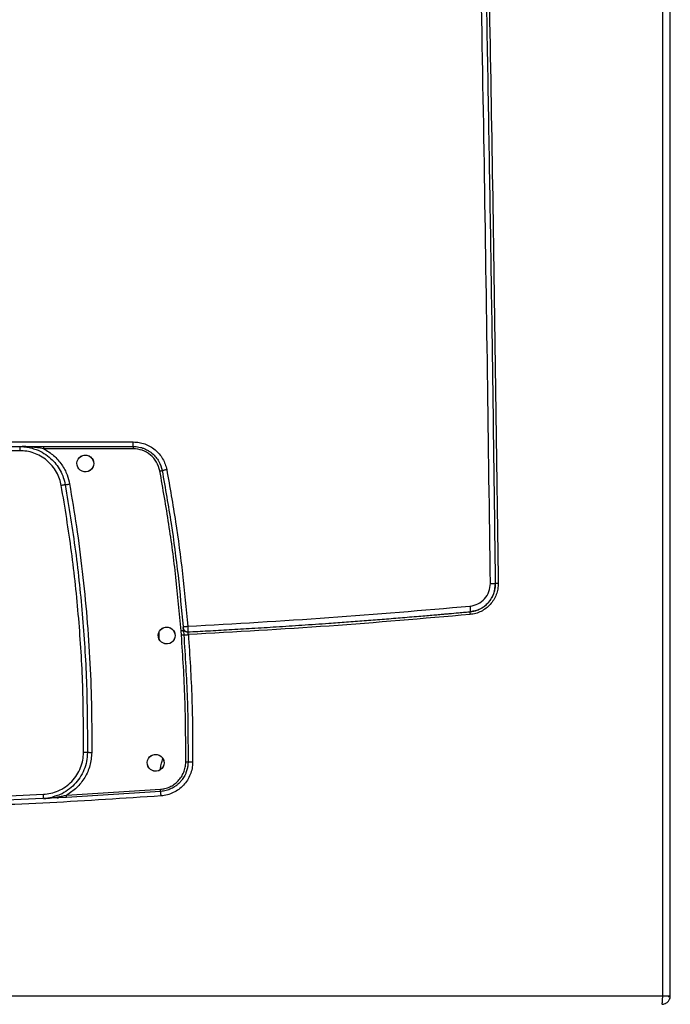
# Model space of a CAD drawing. Units: millimetres. Extents: x -4009 to -3477, y -5711 to -5329.
# Drawn here: x -3671 to -3656, y -5549 to -5525 of the extents above; entities that cross this region are included whole.
import ezdxf

# ---------------------------------------------------------------- set-up
doc = ezdxf.new("R2010")
doc.units = ezdxf.units.MM

msp = doc.modelspace()

# ---------------------------------------------------------------- linework, layer by layer
at = {"color": 7, "linetype": 'Continuous', "lineweight": 25}
for p, q in [((-3655.72027, -5548.45055), (-3655.72027, -5485.39722)), ((-3655.5401, -5548.45055), (-3655.5401, -5485.39722)), ((-3682.81064, -5535.32389), (-3668.26956, -5535.32389)), ((-3670.96052, -5535.53055), (-3680.11967, -5535.53056)), ((-3670.96052, -5535.43056), (-3670.96052, -5535.53055)), ((-3670.90444, -5535.43126), (-3670.86072, -5535.43519)), ((-3668.27537, -5535.48389), (-3670.39497, -5535.48389)), ((-3660.28599, -5539.3425), (-3660.28741, -5539.34697)), ((-3660.28575, -5539.34482), (-3660.27225, -5539.34096)), ((-3667.65336, -5540.00541), (-3667.65336, -5539.81502)), ((-3667.12715, -5539.90243), (-3667.13849, -5539.80105)), ((-3667.09082, -5539.70013), (-3667.08849, -5539.70002)), ((-3667.08064, -5539.82184), (-3667.087, -5539.79654)), ((-3667.08308, -5539.79688), (-3667.087, -5539.79712)), ((-3667.08308, -5539.79688), (-3667.07289, -5539.89846)), ((-3667.02778, -5539.81582), (-3667.02863, -5539.81114)), ((-3669.8519, -5543.74795), (-3670.07292, -5543.75792)), ((-3670.07121, -5543.75482), (-3670.04372, -5543.75652)), ((-3669.85595, -5543.69544), (-3667.6266, -5543.55387)), ((-3667.62098, -5543.60632), (-3669.8519, -5543.74795)), ((-3695.35992, -5548.45055), (-3655.72027, -5548.45055)), ((-3655.58701, -5548.46389), (-3655.5401, -5548.46389)), ((-3655.5401, -5548.46389), (-3655.5401, -5548.45055))]:
    msp.add_line(p, q, dxfattribs=at)
at = {"color": 7, "linetype": 'Continuous', "lineweight": 25, "flags": 128}
for points in [[(-3669.20676, -5535.83472), (-3669.21193, -5535.87988), (-3669.22821, -5535.92481), (-3669.25621, -5535.96637), (-3669.2956, -5536.00098), (-3669.3393, -5536.023), (-3669.38705, -5536.03375), (-3669.43597, -5536.03258), (-3669.48314, -5536.01957), (-3669.52479, -5535.99618), (-3669.55994, -5535.96331), (-3669.58638, -5535.92269), (-3669.60234, -5535.87656), (-3669.60664, -5535.82758), (-3669.59876, -5535.7787), (-3669.57893, -5535.73295), (-3669.54816, -5535.69328), (-3669.48744, -5535.65172), (-3669.43468, -5535.63668), (-3669.36795, -5535.63852), (-3669.31906, -5535.65498), (-3669.27808, -5535.68161), (-3669.24641, -5535.71519), (-3669.22439, -5535.75262), (-3669.21468, -5535.77901), (-3669.21331, -5535.78399), (-3669.21327, -5535.78411), (-3669.21327, -5535.78414), (-3669.21327, -5535.78413), (-3669.21327, -5535.78413), (-3669.21335, -5535.7838), (-3669.2301, -5535.74096), (-3669.23126, -5535.73882), (-3669.23359, -5535.73467), (-3669.23424, -5535.73354), (-3669.23426, -5535.73351), (-3669.23426, -5535.73351), (-3669.23426, -5535.73351), (-3669.23426, -5535.73351), (-3669.23426, -5535.73351), (-3669.23426, -5535.73351), (-3669.23422, -5535.73359), (-3669.23395, -5535.73405), (-3669.22511, -5535.75104), (-3669.21095, -5535.79401), (-3669.20676, -5535.83472)], [(-3669.20676, -5535.83472), (-3669.21272, -5535.88297), (-3669.23059, -5535.92897), (-3669.25866, -5535.96916), (-3669.29567, -5536.00088), (-3669.33943, -5536.02295), (-3669.38708, -5536.03371), (-3669.43555, -5536.03264), (-3669.48305, -5536.01935), (-3669.52605, -5535.99526), (-3669.5612, -5535.96172), (-3669.58735, -5535.9204), (-3669.60279, -5535.8737), (-3669.60655, -5535.82508), (-3669.59796, -5535.77673), (-3669.57809, -5535.73163), (-3669.54816, -5535.69328), (-3669.5099, -5535.66341), (-3669.4648, -5535.64353), (-3669.41659, -5535.63494), (-3669.36797, -5535.63865), (-3669.32136, -5535.65397), (-3669.28002, -5535.68006), (-3669.22225, -5535.75166), (-3669.20902, -5535.77737), (-3669.20683, -5535.78229), (-3669.20678, -5535.78243), (-3669.20677, -5535.78245), (-3669.20677, -5535.78246), (-3669.20677, -5535.78246), (-3669.20677, -5535.78246), (-3669.20677, -5535.78245), (-3669.20678, -5535.78243), (-3669.20679, -5535.78241), (-3669.20679, -5535.7824), (-3669.20679, -5535.7824), (-3669.20679, -5535.7824), (-3669.20679, -5535.78241), (-3669.20678, -5535.78243), (-3669.20677, -5535.78245), (-3669.20677, -5535.78245), (-3669.20677, -5535.78246), (-3669.20677, -5535.78245), (-3669.20677, -5535.78245), (-3669.20678, -5535.78243), (-3669.20679, -5535.7824), (-3669.20679, -5535.7824), (-3669.20679, -5535.78239), (-3669.20679, -5535.7824), (-3669.20679, -5535.7824), (-3669.20678, -5535.78241), (-3669.20677, -5535.78244), (-3669.20677, -5535.78244), (-3669.20677, -5535.78244), (-3669.20677, -5535.78244), (-3669.20678, -5535.78243), (-3669.20678, -5535.78241), (-3669.20679, -5535.78239), (-3669.2068, -5535.78239), (-3669.2068, -5535.78238), (-3669.2068, -5535.78238), (-3669.20679, -5535.78239), (-3669.20679, -5535.78241), (-3669.20678, -5535.78243), (-3669.20677, -5535.78244), (-3669.20677, -5535.78244), (-3669.20677, -5535.78244), (-3669.20677, -5535.78244), (-3669.20678, -5535.78243), (-3669.20679, -5535.78241), (-3669.2068, -5535.78239), (-3669.2068, -5535.78238), (-3669.2068, -5535.78238), (-3669.2068, -5535.78238), (-3669.2068, -5535.78238), (-3669.2068, -5535.78238), (-3669.20679, -5535.78239), (-3669.20678, -5535.78241), (-3669.20678, -5535.78242), (-3669.20678, -5535.78242), (-3669.20678, -5535.78242), (-3669.20678, -5535.78242), (-3669.20678, -5535.78241), (-3669.20679, -5535.78239), (-3669.2068, -5535.78237), (-3669.20681, -5535.78236), (-3669.20681, -5535.78236), (-3669.20681, -5535.78236), (-3669.20681, -5535.78236), (-3669.20681, -5535.78237), (-3669.2068, -5535.78239), (-3669.20679, -5535.78241), (-3669.20678, -5535.78241), (-3669.20678, -5535.78241), (-3669.20678, -5535.78241), (-3669.20679, -5535.78241), (-3669.20679, -5535.78241), (-3669.2068, -5535.78238), (-3669.20681, -5535.78236), (-3669.20681, -5535.78235), (-3669.20681, -5535.78235), (-3669.20681, -5535.78235), (-3669.20681, -5535.78235), (-3669.20681, -5535.78236), (-3669.2068, -5535.78238), (-3669.20679, -5535.7824), (-3669.20679, -5535.78241), (-3669.20678, -5535.78241), (-3669.20678, -5535.78241), (-3669.20679, -5535.7824), (-3669.2068, -5535.78237), (-3669.2068, -5535.78237), (-3669.20771, -5535.78019), (-3669.22509, -5535.73829), (-3669.22794, -5535.73141), (-3669.22847, -5535.73016), (-3669.22848, -5535.73012), (-3669.22849, -5535.7301), (-3669.22849, -5535.73009), (-3669.22849, -5535.73009), (-3669.22849, -5535.73009), (-3669.22849, -5535.7301), (-3669.22848, -5535.73012), (-3669.22847, -5535.73014), (-3669.22847, -5535.73015), (-3669.22847, -5535.73015), (-3669.22847, -5535.73015), (-3669.22847, -5535.73014), (-3669.22848, -5535.73012), (-3669.22849, -5535.7301), (-3669.22849, -5535.7301), (-3669.22849, -5535.7301), (-3669.22849, -5535.7301), (-3669.22849, -5535.7301), (-3669.22849, -5535.73011), (-3669.22848, -5535.73012), (-3669.22847, -5535.73015), (-3669.22847, -5535.73016), (-3669.22847, -5535.73016), (-3669.22846, -5535.73016), (-3669.22847, -5535.73016), (-3669.22847, -5535.73015), (-3669.22848, -5535.73013), (-3669.22849, -5535.73011), (-3669.22849, -5535.7301), (-3669.22849, -5535.7301), (-3669.22849, -5535.7301), (-3669.22849, -5535.73011), (-3669.22848, -5535.73013), (-3669.22847, -5535.73015), (-3669.22846, -5535.73016), (-3669.22846, -5535.73016), (-3669.22846, -5535.73016), (-3669.22847, -5535.73015), (-3669.22848, -5535.73013), (-3669.22848, -5535.73011), (-3669.22849, -5535.73011), (-3669.22849, -5535.73011), (-3669.22849, -5535.73011), (-3669.22848, -5535.73011), (-3669.22847, -5535.73013), (-3669.22846, -5535.73016), (-3669.22846, -5535.73016), (-3669.22846, -5535.73016), (-3669.22846, -5535.73016), (-3669.22846, -5535.73016), (-3669.22847, -5535.73014), (-3669.22848, -5535.73012), (-3669.22848, -5535.73012), (-3669.22848, -5535.73012), (-3669.22848, -5535.73012), (-3669.22848, -5535.73012), (-3669.22848, -5535.73012), (-3669.22847, -5535.73015), (-3669.22846, -5535.73017), (-3669.22846, -5535.73018), (-3669.22846, -5535.73018), (-3669.22846, -5535.73018), (-3669.22846, -5535.73018), (-3669.22846, -5535.73017), (-3669.22847, -5535.73015), (-3669.22848, -5535.73013), (-3669.22848, -5535.73012), (-3669.22848, -5535.73012), (-3669.22848, -5535.73012), (-3669.22848, -5535.73012), (-3669.22848, -5535.73013), (-3669.22847, -5535.73015), (-3669.22846, -5535.73018), (-3669.22845, -5535.73018), (-3669.22845, -5535.73018), (-3669.22845, -5535.73018), (-3669.22845, -5535.73018), (-3669.22846, -5535.73018), (-3669.22846, -5535.73017), (-3669.22847, -5535.73015), (-3669.22847, -5535.73015), (-3669.22846, -5535.73017), (-3669.22845, -5535.73018), (-3669.22845, -5535.73018), (-3669.22824, -5535.73072), (-3669.22161, -5535.74943), (-3669.20676, -5535.83472)], [(-3667.2787, -5539.91055), (-3667.28389, -5539.95579), (-3667.30019, -5540.00074), (-3667.3282, -5540.04227), (-3667.36755, -5540.07683), (-3667.40578, -5540.09679), (-3667.45902, -5540.10958), (-3667.51893, -5540.10646), (-3667.55507, -5540.0954), (-3667.60138, -5540.06851), (-3667.63705, -5540.03272), (-3667.6614, -5539.99194), (-3667.67486, -5539.94957), (-3667.67854, -5539.90254), (-3667.67077, -5539.8548), (-3667.65116, -5539.80927), (-3667.62009, -5539.7691), (-3667.56002, -5539.72783), (-3667.50713, -5539.71259), (-3667.43989, -5539.71436), (-3667.39111, -5539.73076), (-3667.35015, -5539.75734), (-3667.31843, -5539.79092), (-3667.29633, -5539.82845), (-3667.28662, -5539.85484), (-3667.28525, -5539.85981), (-3667.28521, -5539.85994), (-3667.28521, -5539.85996), (-3667.28521, -5539.85996), (-3667.28521, -5539.85996), (-3667.28529, -5539.85963), (-3667.30205, -5539.81677), (-3667.3032, -5539.81464), (-3667.30553, -5539.81049), (-3667.30619, -5539.80936), (-3667.30621, -5539.80933), (-3667.30621, -5539.80933), (-3667.30621, -5539.80933), (-3667.30621, -5539.80933), (-3667.30621, -5539.80933), (-3667.30621, -5539.80933), (-3667.30617, -5539.8094), (-3667.3059, -5539.80986), (-3667.29705, -5539.82686), (-3667.28289, -5539.86984), (-3667.2787, -5539.91055)], [(-3667.2787, -5539.91055), (-3667.28466, -5539.9588), (-3667.30254, -5540.00481), (-3667.33061, -5540.045), (-3667.36762, -5540.07673), (-3667.41137, -5540.09878), (-3667.45903, -5540.10954), (-3667.50749, -5540.10848), (-3667.55498, -5540.09519), (-3667.59798, -5540.07111), (-3667.63313, -5540.03757), (-3667.65929, -5539.99624), (-3667.67473, -5539.94954), (-3667.67849, -5539.90091), (-3667.6699, -5539.85255), (-3667.65002, -5539.80745), (-3667.62009, -5539.7691), (-3667.58183, -5539.73924), (-3667.53673, -5539.71936), (-3667.48853, -5539.71077), (-3667.43992, -5539.71448), (-3667.39331, -5539.7298), (-3667.35197, -5539.75589), (-3667.29419, -5539.82748), (-3667.28096, -5539.85319), (-3667.27878, -5539.85812), (-3667.27872, -5539.85826), (-3667.27871, -5539.85828), (-3667.2787, -5539.85828), (-3667.2787, -5539.85829), (-3667.27871, -5539.85828), (-3667.27871, -5539.85828), (-3667.27872, -5539.85826), (-3667.27873, -5539.85824), (-3667.27873, -5539.85823), (-3667.27873, -5539.85823), (-3667.27873, -5539.85823), (-3667.27873, -5539.85823), (-3667.27872, -5539.85826), (-3667.27871, -5539.85828), (-3667.27871, -5539.85828), (-3667.27871, -5539.85828), (-3667.27871, -5539.85828), (-3667.27871, -5539.85828), (-3667.27872, -5539.85825), (-3667.27873, -5539.85823), (-3667.27873, -5539.85822), (-3667.27873, -5539.85822), (-3667.27873, -5539.85822), (-3667.27873, -5539.85823), (-3667.27872, -5539.85824), (-3667.27871, -5539.85826), (-3667.27871, -5539.85827), (-3667.27871, -5539.85827), (-3667.27871, -5539.85827), (-3667.27871, -5539.85826), (-3667.27872, -5539.85824), (-3667.27873, -5539.85822), (-3667.27874, -5539.85821), (-3667.27874, -5539.85821), (-3667.27874, -5539.85821), (-3667.27873, -5539.85822), (-3667.27872, -5539.85824), (-3667.27872, -5539.85826), (-3667.27871, -5539.85826), (-3667.27871, -5539.85826), (-3667.27871, -5539.85826), (-3667.27871, -5539.85826), (-3667.27872, -5539.85826), (-3667.27873, -5539.85824), (-3667.27874, -5539.85821), (-3667.27874, -5539.8582), (-3667.27874, -5539.8582), (-3667.27874, -5539.8582), (-3667.27874, -5539.8582), (-3667.27874, -5539.85821), (-3667.27873, -5539.85822), (-3667.27872, -5539.85824), (-3667.27872, -5539.85824), (-3667.27872, -5539.85825), (-3667.27872, -5539.85825), (-3667.27872, -5539.85824), (-3667.27872, -5539.85824), (-3667.27873, -5539.85822), (-3667.27874, -5539.85819), (-3667.27875, -5539.85819), (-3667.27875, -5539.85818), (-3667.27875, -5539.85818), (-3667.27875, -5539.85819), (-3667.27874, -5539.85819), (-3667.27874, -5539.85821), (-3667.27873, -5539.85823), (-3667.27872, -5539.85824), (-3667.27872, -5539.85824), (-3667.27872, -5539.85824), (-3667.27872, -5539.85824), (-3667.27873, -5539.85823), (-3667.27874, -5539.85821), (-3667.27875, -5539.85818), (-3667.27875, -5539.85818), (-3667.27875, -5539.85818), (-3667.27875, -5539.85818), (-3667.27875, -5539.85818), (-3667.27875, -5539.85818), (-3667.27874, -5539.8582), (-3667.27873, -5539.85823), (-3667.27873, -5539.85824), (-3667.27872, -5539.85824), (-3667.27872, -5539.85824), (-3667.27873, -5539.85823), (-3667.27874, -5539.8582), (-3667.27874, -5539.85819), (-3667.27965, -5539.85602), (-3667.29704, -5539.81411), (-3667.29989, -5539.80723), (-3667.30042, -5539.80597), (-3667.30043, -5539.80594), (-3667.30044, -5539.80592), (-3667.30044, -5539.80591), (-3667.30044, -5539.80591), (-3667.30044, -5539.80591), (-3667.30044, -5539.80592), (-3667.30043, -5539.80594), (-3667.30042, -5539.80596), (-3667.30042, -5539.80597), (-3667.30042, -5539.80597), (-3667.30042, -5539.80597), (-3667.30042, -5539.80597), (-3667.30043, -5539.80594), (-3667.30044, -5539.80592), (-3667.30044, -5539.80592), (-3667.30044, -5539.80591), (-3667.30044, -5539.80591), (-3667.30044, -5539.80592), (-3667.30044, -5539.80592), (-3667.30043, -5539.80595), (-3667.30042, -5539.80597), (-3667.30042, -5539.80597), (-3667.30041, -5539.80598), (-3667.30041, -5539.80598), (-3667.30042, -5539.80597), (-3667.30042, -5539.80597), (-3667.30043, -5539.80595), (-3667.30044, -5539.80593), (-3667.30044, -5539.80592), (-3667.30044, -5539.80592), (-3667.30044, -5539.80592), (-3667.30043, -5539.80593), (-3667.30043, -5539.80595), (-3667.30042, -5539.80597), (-3667.30041, -5539.80598), (-3667.30041, -5539.80598), (-3667.30041, -5539.80598), (-3667.30042, -5539.80597), (-3667.30042, -5539.80595), (-3667.30043, -5539.80593), (-3667.30044, -5539.80593), (-3667.30044, -5539.80593), (-3667.30044, -5539.80593), (-3667.30043, -5539.80593), (-3667.30042, -5539.80595), (-3667.30041, -5539.80598), (-3667.30041, -5539.80598), (-3667.30041, -5539.80599), (-3667.30041, -5539.80598), (-3667.30041, -5539.80598), (-3667.30042, -5539.80597), (-3667.30043, -5539.80595), (-3667.30043, -5539.80594), (-3667.30043, -5539.80594), (-3667.30043, -5539.80594), (-3667.30043, -5539.80594), (-3667.30043, -5539.80595), (-3667.30042, -5539.80597), (-3667.30041, -5539.80599), (-3667.30041, -5539.806), (-3667.30041, -5539.806), (-3667.30041, -5539.806), (-3667.30041, -5539.806), (-3667.30041, -5539.80599), (-3667.30042, -5539.80597), (-3667.30043, -5539.80595), (-3667.30043, -5539.80595), (-3667.30043, -5539.80594), (-3667.30043, -5539.80595), (-3667.30043, -5539.80595), (-3667.30043, -5539.80595), (-3667.30042, -5539.80597), (-3667.30041, -5539.806), (-3667.3004, -5539.806), (-3667.3004, -5539.80601), (-3667.3004, -5539.80601), (-3667.3004, -5539.806), (-3667.30041, -5539.806), (-3667.30041, -5539.80599), (-3667.30042, -5539.80597), (-3667.30042, -5539.80597), (-3667.30041, -5539.80599), (-3667.3004, -5539.806), (-3667.3004, -5539.80601), (-3667.30019, -5539.80654), (-3667.29356, -5539.82525), (-3667.2787, -5539.91055)], [(-3667.5401, -5542.92805), (-3667.54528, -5542.97328), (-3667.56158, -5543.01823), (-3667.58959, -5543.05976), (-3667.62894, -5543.09432), (-3667.66716, -5543.11428), (-3667.72042, -5543.12709), (-3667.78026, -5543.12398), (-3667.81647, -5543.1129), (-3667.86277, -5543.08601), (-3667.89844, -5543.05023), (-3667.92279, -5543.00945), (-3667.93625, -5542.96706), (-3667.93994, -5542.92003), (-3667.93217, -5542.87229), (-3667.91255, -5542.82677), (-3667.88149, -5542.7866), (-3667.82134, -5542.7453), (-3667.76847, -5542.73008), (-3667.70129, -5542.73185), (-3667.65249, -5542.74826), (-3667.61153, -5542.77485), (-3667.57981, -5542.80843), (-3667.55773, -5542.84595), (-3667.54801, -5542.87234), (-3667.54664, -5542.87731), (-3667.54661, -5542.87744), (-3667.5466, -5542.87746), (-3667.5466, -5542.87746), (-3667.5466, -5542.87746), (-3667.54669, -5542.87713), (-3667.56344, -5542.83428), (-3667.5646, -5542.83214), (-3667.56693, -5542.82799), (-3667.56758, -5542.82686), (-3667.5676, -5542.82684), (-3667.5676, -5542.82683), (-3667.5676, -5542.82683), (-3667.5676, -5542.82683), (-3667.5676, -5542.82683), (-3667.5676, -5542.82683), (-3667.56756, -5542.82691), (-3667.56729, -5542.82737), (-3667.55845, -5542.84436), (-3667.54428, -5542.88734), (-3667.5401, -5542.92805)], [(-3667.5401, -5542.92805), (-3667.54605, -5542.9763), (-3667.56393, -5543.02231), (-3667.592, -5543.0625), (-3667.62901, -5543.09423), (-3667.67277, -5543.11628), (-3667.72042, -5543.12705), (-3667.76888, -5543.12598), (-3667.81638, -5543.11269), (-3667.85938, -5543.0886), (-3667.89453, -5543.05506), (-3667.92068, -5543.01374), (-3667.93612, -5542.96703), (-3667.93988, -5542.91841), (-3667.93129, -5542.87005), (-3667.91141, -5542.82495), (-3667.88149, -5542.7866), (-3667.84323, -5542.75674), (-3667.79812, -5542.73686), (-3667.74992, -5542.72827), (-3667.70131, -5542.73198), (-3667.6547, -5542.7473), (-3667.61336, -5542.77339), (-3667.55559, -5542.84499), (-3667.54235, -5542.87069), (-3667.54017, -5542.87562), (-3667.54011, -5542.87576), (-3667.5401, -5542.87578), (-3667.5401, -5542.87578), (-3667.5401, -5542.87579), (-3667.5401, -5542.87578), (-3667.5401, -5542.87578), (-3667.54011, -5542.87576), (-3667.54012, -5542.87574), (-3667.54012, -5542.87573), (-3667.54012, -5542.87573), (-3667.54012, -5542.87573), (-3667.54012, -5542.87573), (-3667.54011, -5542.87576), (-3667.5401, -5542.87578), (-3667.5401, -5542.87578), (-3667.5401, -5542.87578), (-3667.5401, -5542.87578), (-3667.5401, -5542.87578), (-3667.54011, -5542.87575), (-3667.54012, -5542.87573), (-3667.54012, -5542.87572), (-3667.54012, -5542.87572), (-3667.54012, -5542.87572), (-3667.54012, -5542.87573), (-3667.54012, -5542.87574), (-3667.54011, -5542.87576), (-3667.5401, -5542.87577), (-3667.5401, -5542.87577), (-3667.54011, -5542.87577), (-3667.54011, -5542.87576), (-3667.54012, -5542.87574), (-3667.54013, -5542.87572), (-3667.54013, -5542.87571), (-3667.54013, -5542.87571), (-3667.54013, -5542.87571), (-3667.54013, -5542.87572), (-3667.54012, -5542.87574), (-3667.54011, -5542.87576), (-3667.54011, -5542.87576), (-3667.54011, -5542.87576), (-3667.54011, -5542.87576), (-3667.54011, -5542.87576), (-3667.54011, -5542.87576), (-3667.54012, -5542.87574), (-3667.54013, -5542.87571), (-3667.54013, -5542.8757), (-3667.54013, -5542.8757), (-3667.54013, -5542.8757), (-3667.54013, -5542.8757), (-3667.54013, -5542.87571), (-3667.54013, -5542.87572), (-3667.54012, -5542.87574), (-3667.54011, -5542.87574), (-3667.54011, -5542.87575), (-3667.54011, -5542.87575), (-3667.54011, -5542.87574), (-3667.54012, -5542.87574), (-3667.54013, -5542.87572), (-3667.54014, -5542.87569), (-3667.54014, -5542.87569), (-3667.54014, -5542.87568), (-3667.54014, -5542.87568), (-3667.54014, -5542.87569), (-3667.54014, -5542.87569), (-3667.54013, -5542.87571), (-3667.54012, -5542.87573), (-3667.54012, -5542.87574), (-3667.54012, -5542.87574), (-3667.54012, -5542.87574), (-3667.54012, -5542.87574), (-3667.54012, -5542.87573), (-3667.54013, -5542.87571), (-3667.54014, -5542.87568), (-3667.54014, -5542.87568), (-3667.54014, -5542.87568), (-3667.54014, -5542.87568), (-3667.54014, -5542.87568), (-3667.54014, -5542.87568), (-3667.54013, -5542.8757), (-3667.54012, -5542.87573), (-3667.54012, -5542.87574), (-3667.54012, -5542.87574), (-3667.54012, -5542.87574), (-3667.54012, -5542.87573), (-3667.54013, -5542.8757), (-3667.54014, -5542.87569), (-3667.54104, -5542.87352), (-3667.55843, -5542.83162), (-3667.56129, -5542.82473), (-3667.56181, -5542.82347), (-3667.56182, -5542.82344), (-3667.56183, -5542.82342), (-3667.56183, -5542.82342), (-3667.56183, -5542.82341), (-3667.56183, -5542.82342), (-3667.56183, -5542.82342), (-3667.56182, -5542.82344), (-3667.56181, -5542.82347), (-3667.56181, -5542.82347), (-3667.56181, -5542.82347), (-3667.56181, -5542.82347), (-3667.56181, -5542.82347), (-3667.56182, -5542.82344), (-3667.56183, -5542.82342), (-3667.56183, -5542.82342), (-3667.56183, -5542.82342), (-3667.56183, -5542.82342), (-3667.56183, -5542.82342), (-3667.56183, -5542.82343), (-3667.56182, -5542.82345), (-3667.56181, -5542.82347), (-3667.56181, -5542.82347), (-3667.56181, -5542.82348), (-3667.56181, -5542.82348), (-3667.56181, -5542.82348), (-3667.56181, -5542.82347), (-3667.56182, -5542.82345), (-3667.56183, -5542.82343), (-3667.56183, -5542.82342), (-3667.56183, -5542.82342), (-3667.56183, -5542.82342), (-3667.56183, -5542.82343), (-3667.56182, -5542.82345), (-3667.56181, -5542.82347), (-3667.56181, -5542.82348), (-3667.5618, -5542.82348), (-3667.56181, -5542.82348), (-3667.56181, -5542.82347), (-3667.56182, -5542.82346), (-3667.56183, -5542.82343), (-3667.56183, -5542.82343), (-3667.56183, -5542.82343), (-3667.56183, -5542.82343), (-3667.56182, -5542.82344), (-3667.56182, -5542.82346), (-3667.56181, -5542.82348), (-3667.5618, -5542.82348), (-3667.5618, -5542.82349), (-3667.5618, -5542.82349), (-3667.56181, -5542.82348), (-3667.56181, -5542.82347), (-3667.56182, -5542.82345), (-3667.56182, -5542.82344), (-3667.56182, -5542.82344), (-3667.56182, -5542.82344), (-3667.56182, -5542.82344), (-3667.56182, -5542.82345), (-3667.56181, -5542.82347), (-3667.5618, -5542.82349), (-3667.5618, -5542.8235), (-3667.5618, -5542.8235), (-3667.5618, -5542.8235), (-3667.5618, -5542.8235), (-3667.5618, -5542.82349), (-3667.56181, -5542.82347), (-3667.56182, -5542.82345), (-3667.56182, -5542.82345), (-3667.56182, -5542.82345), (-3667.56182, -5542.82345), (-3667.56182, -5542.82345), (-3667.56182, -5542.82346), (-3667.56181, -5542.82347), (-3667.5618, -5542.8235), (-3667.5618, -5542.82351), (-3667.56179, -5542.82351), (-3667.56179, -5542.82351), (-3667.5618, -5542.82351), (-3667.5618, -5542.8235), (-3667.5618, -5542.82349), (-3667.56181, -5542.82347), (-3667.56181, -5542.82347), (-3667.5618, -5542.82349), (-3667.5618, -5542.8235), (-3667.5618, -5542.82351), (-3667.56158, -5542.82404), (-3667.55495, -5542.84276), (-3667.5401, -5542.92805)]]:
    msp.add_lwpolyline(points, dxfattribs=at)
at = {"color": 7, "linetype": 'Continuous', "lineweight": 25}
for centre, radius, start, end in [((-3669.87603, -5535.47056), 0.51911, 175.579984, 181.470709), ((-3667.90719, -5535.47056), 0.36842, 173.766433, 182.07301), ((-3655.67343, -5548.46389), 0.13333, 334.291057, 0)]:
    msp.add_arc(centre, radius, start, end, dxfattribs=at)
for points, knots in [([(-3659.80432, -5538.67664), (-3659.84903, -5535.36094), (-3659.93846, -5528.72919), (-3660.13201, -5518.78475), (-3660.32469, -5510.69849), (-3660.49491, -5504.46731), (-3660.62367, -5500.08337), (-3660.74256, -5496.30043), (-3660.84752, -5493.13288), (-3660.93563, -5490.57543), (-3661.0273, -5488.00068), (-3661.0914, -5486.27128), (-3661.1238, -5485.39723)], [0, 0, 0, 0, 0.18665153, 0.37332161, 0.55985757, 0.64194003, 0.72419439, 0.80672801, 0.85498002, 0.90258792, 0.95076785, 1, 1, 1, 1]), ([(-3659.68148, -5538.67503), (-3659.70686, -5536.7112), (-3659.7578, -5532.76854), (-3659.85557, -5526.83235), (-3659.96975, -5520.85146), (-3660.10208, -5514.83279), (-3660.23258, -5509.57759), (-3660.35382, -5505.11178), (-3660.43143, -5502.42431), (-3660.48216, -5500.72933), (-3660.50374, -5500.01613), (-3660.52532, -5499.31089), (-3660.546, -5498.64213), (-3660.56608, -5497.99945), (-3660.58606, -5497.36577), (-3660.60719, -5496.70215), (-3660.63215, -5495.926), (-3660.66133, -5495.02956), (-3660.69517, -5494.00508), (-3660.73131, -5492.92721), (-3660.76909, -5491.8174), (-3660.80731, -5490.71248), (-3660.84665, -5489.59157), (-3660.88635, -5488.47746), (-3660.92614, -5487.37756), (-3660.96354, -5486.35716), (-3660.98788, -5485.70339), (-3660.99956, -5485.38975)], [0, 0, 0, 0, 0.110537467, 0.221919176, 0.334145008, 0.447214811, 0.560743228, 0.63000915, 0.698652297, 0.712062675, 0.725448875, 0.738811049, 0.751773589, 0.763105982, 0.77500011, 0.787456283, 0.800474374, 0.818706019, 0.837936545, 0.858166154, 0.879404896, 0.90043472, 0.920390468, 0.942530903, 0.963179231, 0.982335671, 1, 1, 1, 1]), ([(-3660.93778, -5485.39722), (-3660.83095, -5488.3504), (-3660.61685, -5494.26933), (-3660.3434, -5503.14916), (-3660.10425, -5512.03482), (-3659.90412, -5520.91405), (-3659.73845, -5529.79343), (-3659.65957, -5535.71384), (-3659.62012, -5538.67422)], [0, 0, 0, 0, 0.16634604, 0.33339909, 0.50008799, 0.66670695, 0.83334323, 1, 1, 1, 1]), ([(-3668.27339, -5535.43056), (-3668.27288, -5535.42895), (-3668.27187, -5535.42574), (-3668.2706, -5535.40108), (-3668.26972, -5535.36582), (-3668.26961, -5535.33787), (-3668.26956, -5535.32389)], [0, 0, 0, 0, 0.25000577, 0.50000618, 0.7499903, 1, 1, 1, 1]), ([(-3668.26956, -5535.32389), (-3668.22324, -5535.32613), (-3668.13079, -5535.3306), (-3667.99588, -5535.36788), (-3667.86849, -5535.42612), (-3667.75212, -5535.50591), (-3667.65184, -5535.6052), (-3667.57071, -5535.71986), (-3667.5086, -5535.84617), (-3667.48699, -5535.93697), (-3667.47619, -5535.98238)], [0, 0, 0, 0, 0.124246, 0.24803352, 0.37317186, 0.49916762, 0.62496511, 0.75007852, 0.87499533, 1, 1, 1, 1]), ([(-3682.8068, -5535.43056), (-3681.59579, -5535.43056), (-3679.17415, -5535.43056), (-3675.54009, -5535.43056), (-3671.90604, -5535.43056), (-3669.4844, -5535.43056), (-3668.27339, -5535.43056)], [0, 0, 0, 0, 0.2500413, 0.50000003, 0.74995877, 1, 1, 1, 1]), ([(-3669.97612, -5536.35466), (-3669.98838, -5536.30101), (-3670.01347, -5536.19119), (-3670.08673, -5536.03446), (-3670.18733, -5535.88777), (-3670.31512, -5535.7596), (-3670.46376, -5535.65635), (-3670.62586, -5535.58312), (-3670.79303, -5535.53857), (-3670.90555, -5535.53318), (-3670.96052, -5535.53055)], [0, 0, 0, 0, 0.11832585, 0.24219447, 0.37005062, 0.50000039, 0.62994904, 0.75780639, 0.88167369, 1, 1, 1, 1]), ([(-3670.86432, -5535.43915), (-3670.8321, -5535.4403), (-3670.77736, -5535.44225), (-3670.7253, -5535.45897), (-3670.70388, -5535.46585)], [0, 0, 0, 0, 0.588542, 1, 1, 1, 1]), ([(-3670.39497, -5535.48389), (-3670.31257, -5535.53401), (-3670.14705, -5535.63471), (-3669.96086, -5535.85347), (-3669.83524, -5536.08629), (-3669.79742, -5536.2475), (-3669.78036, -5536.32023)], [0, 0, 0, 0, 0.26815938, 0.538681, 0.79186609, 1, 1, 1, 1]), ([(-3667.63987, -5536.01177), (-3667.661, -5535.93968), (-3667.70326, -5535.79546), (-3667.85489, -5535.62414), (-3668.05111, -5535.5065), (-3668.2006, -5535.49142), (-3668.27537, -5535.48389)], [0, 0, 0, 0, 0.24990285, 0.49989728, 0.74989261, 1, 1, 1, 1]), ([(-3668.27339, -5535.43056), (-3668.23992, -5535.43191), (-3668.18187, -5535.43426), (-3668.10949, -5535.44919), (-3668.06651, -5535.46158), (-3668.04593, -5535.46853), (-3668.03979, -5535.47069), (-3668.03775, -5535.47142), (-3668.03711, -5535.47165), (-3668.03688, -5535.47173), (-3668.03679, -5535.47177), (-3668.03674, -5535.47178), (-3668.03673, -5535.47179), (-3668.03672, -5535.47179), (-3668.03672, -5535.47179), (-3668.03672, -5535.4718), (-3668.03868, -5535.46246), (-3667.94398, -5535.51259), (-3667.8894, -5535.54365), (-3667.80923, -5535.60288), (-3667.73394, -5535.67924), (-3667.63908, -5535.81262), (-3667.60652, -5535.92734), (-3667.58535, -5536.00193)], [0, 0, 0, 0, 0.10360538, 0.17969719, 0.22824586, 0.24218845, 0.24698551, 0.24841085, 0.24890477, 0.24909693, 0.24917815, 0.24920998, 0.24922651, 0.24923266, 0.24923471, 0.2492393, 0.2492434, 0.34125217, 0.42489103, 0.50015354, 0.63400362, 0.76205838, 1, 1, 1, 1]), ([(-3667.63987, -5536.01177), (-3667.6331, -5536.01051), (-3667.62267, -5536.00856), (-3667.60997, -5536.00624), (-3667.60118, -5536.00464), (-3667.59408, -5536.00338), (-3667.58723, -5536.00218), (-3667.58608, -5536.00205), (-3667.58534, -5536.00196)], [0, 0, 0, 0, 0.239040574, 0.368169816, 0.500167504, 0.632158696, 0.761229243, 1, 1, 1, 1]), ([(-3667.13849, -5539.80105), (-3667.17627, -5539.37776), (-3667.25182, -5538.53141), (-3667.41908, -5537.26726), (-3667.56626, -5536.43036), (-3667.63987, -5536.01177)], [0, 0, 0, 0, 0.33338818, 0.66658073, 1, 1, 1, 1]), ([(-3667.47619, -5535.98238), (-3667.48365, -5535.98377), (-3667.49839, -5535.98652), (-3667.52553, -5535.99153), (-3667.55489, -5535.99686), (-3667.57481, -5536.00034), (-3667.58394, -5536.00184), (-3667.58488, -5536.0019), (-3667.58535, -5536.00193)], [0, 0, 0, 0, 0.13255629, 0.26180863, 0.49987191, 0.73808735, 0.86740492, 1, 1, 1, 1]), ([(-3667.58535, -5536.00193), (-3667.5118, -5536.41994), (-3667.36639, -5537.24643), (-3667.20247, -5538.48029), (-3667.12774, -5539.29673), (-3667.09081, -5539.70013)], [0, 0, 0, 0, 0.34110743, 0.67444091, 1, 1, 1, 1]), ([(-3667.47619, -5535.98238), (-3667.40396, -5536.39215), (-3667.25954, -5537.21142), (-3667.09399, -5538.44877), (-3667.01796, -5539.27717), (-3666.97994, -5539.69149)], [0, 0, 0, 0, 0.33341333, 0.66661375, 1, 1, 1, 1]), ([(-3669.88288, -5536.338), (-3669.88703, -5536.33874), (-3669.89533, -5536.34022), (-3669.91793, -5536.34426), (-3669.94547, -5536.34918), (-3669.9659, -5536.35283), (-3669.97612, -5536.35466)], [0, 0, 0, 0, 0.24999092, 0.500007743, 0.749992206, 1, 1, 1, 1]), ([(-3669.44856, -5542.68572), (-3669.45006, -5542.15547), (-3669.45307, -5541.09497), (-3669.55339, -5539.50695), (-3669.71729, -5537.92422), (-3669.88984, -5536.87785), (-3669.97612, -5536.35466)], [0, 0, 0, 0, 0.2499984, 0.50000036, 0.74999883, 1, 1, 1, 1]), ([(-3669.88288, -5536.338), (-3669.87855, -5536.33728), (-3669.86961, -5536.33581), (-3669.8448, -5536.33154), (-3669.81401, -5536.32618), (-3669.79142, -5536.32218), (-3669.78036, -5536.32023)], [0, 0, 0, 0, 0.23958495, 0.4945155, 0.75240875, 1, 1, 1, 1]), ([(-3669.88288, -5536.338), (-3669.7968, -5536.86266), (-3669.62462, -5537.91201), (-3669.46122, -5539.49914), (-3669.36128, -5541.09155), (-3669.35829, -5542.15497), (-3669.3568, -5542.68668)], [0, 0, 0, 0, 0.2499914, 0.49999001, 0.74999443, 1, 1, 1, 1]), ([(-3669.78036, -5536.32023), (-3669.72391, -5536.6561), (-3669.60792, -5537.34628), (-3669.47214, -5538.40136), (-3669.36492, -5539.4831), (-3669.29302, -5540.57146), (-3669.25369, -5541.64013), (-3669.25496, -5542.34541), (-3669.25557, -5542.68772)], [0, 0, 0, 0, 0.159685919, 0.328141477, 0.498684514, 0.669324743, 0.83950478, 1, 1, 1, 1]), ([(-3660.2893, -5539.21422), (-3660.22387, -5539.20093), (-3660.09287, -5539.17434), (-3659.9328, -5539.04754), (-3659.82359, -5538.8754), (-3659.81072, -5538.7427), (-3659.80432, -5538.67664)], [0, 0, 0, 0, 0.25044359, 0.50134974, 0.75176313, 1, 1, 1, 1]), ([(-3660.28741, -5539.34701), (-3660.28721, -5539.34699), (-3660.28664, -5539.34694), (-3660.28485, -5539.34677), (-3660.27881, -5539.34619), (-3660.25728, -5539.34381), (-3660.21, -5539.33643), (-3660.13532, -5539.31712), (-3660.05513, -5539.28415), (-3659.98463, -5539.24351), (-3659.93056, -5539.20407), (-3659.88743, -5539.16598), (-3659.84294, -5539.11993), (-3659.79755, -5539.0623), (-3659.75383, -5538.98923), (-3659.71515, -5538.90032), (-3659.68622, -5538.79515), (-3659.68304, -5538.71469), (-3659.68148, -5538.67503)], [0, 0, 0, 0, 0.00060925, 0.001721088, 0.005442515, 0.018918314, 0.067113998, 0.149925144, 0.251300678, 0.32798055, 0.39524671, 0.453094496, 0.501518405, 0.588459547, 0.67386499, 0.757737368, 0.880578298, 1, 1, 1, 1]), ([(-3659.62012, -5538.67422), (-3659.62194, -5538.71964), (-3659.62556, -5538.81035), (-3659.66335, -5538.94221), (-3659.72288, -5539.06552), (-3659.80465, -5539.17644), (-3659.90628, -5539.26962), (-3660.02295, -5539.34205), (-3660.15068, -5539.39378), (-3660.24107, -5539.40685), (-3660.28631, -5539.41339)], [0, 0, 0, 0, 0.12431593, 0.24829952, 0.37304079, 0.49862903, 0.62432781, 0.74951845, 0.87462355, 1, 1, 1, 1]), ([(-3660.27225, -5539.34096), (-3660.19562, -5539.32526), (-3660.03772, -5539.29292), (-3659.8433, -5539.13748), (-3659.70653, -5538.9237), (-3659.69064, -5538.75795), (-3659.68269, -5538.67506)], [0, 0, 0, 0, 0.23911741, 0.49268391, 0.74628385, 1, 1, 1, 1]), ([(-3659.80432, -5538.67664), (-3659.78852, -5538.67645), (-3659.75573, -5538.67605), (-3659.71469, -5538.67552), (-3659.68665, -5538.67514), (-3659.68316, -5538.67507), (-3659.68148, -5538.67503)], [0, 0, 0, 0, 0.2410057, 0.49985797, 0.75880756, 1, 1, 1, 1]), ([(-3659.62012, -5538.67422), (-3659.6288, -5538.67433), (-3659.645, -5538.67453), (-3659.66457, -5538.67479), (-3659.67549, -5538.67494), (-3659.6807, -5538.67502), (-3659.68124, -5538.67504), (-3659.68151, -5538.67505)], [0, 0, 0, 0, 0.26445146, 0.49396141, 0.7291994, 0.86112653, 1, 1, 1, 1]), ([(-3666.97994, -5539.69149), (-3665.86355, -5539.62869), (-3663.6293, -5539.50301), (-3661.40313, -5539.31053), (-3660.2893, -5539.21422)], [0, 0, 0, 0, 0.499666912, 1, 1, 1, 1]), ([(-3666.9769, -5539.82455), (-3666.81939, -5539.81634), (-3666.49295, -5539.79934), (-3665.98631, -5539.77107), (-3665.44555, -5539.73932), (-3664.87074, -5539.70361), (-3664.2619, -5539.66363), (-3663.707, -5539.62508), (-3663.21523, -5539.58937), (-3662.79576, -5539.55785), (-3662.37003, -5539.52478), (-3661.93804, -5539.4901), (-3661.58532, -5539.46086), (-3661.32124, -5539.43847), (-3661.15516, -5539.42421), (-3661.01101, -5539.4117), (-3660.88878, -5539.40099), (-3660.74206, -5539.38804), (-3660.58121, -5539.37368), (-3660.41663, -5539.35881), (-3660.3246, -5539.3504), (-3660.28741, -5539.347)], [0, 0, 0, 0, 0.07048668, 0.14608754, 0.22680219, 0.31263075, 0.40357315, 0.49962935, 0.5613975, 0.62412389, 0.68780927, 0.75245243, 0.81805392, 0.846207, 0.8710783, 0.89266892, 0.9109776, 0.92600562, 0.95861177, 0.98327669, 1, 1, 1, 1]), ([(-3660.28741, -5539.34699), (-3660.2875, -5539.34702), (-3660.28774, -5539.3471), (-3660.28841, -5539.3484), (-3660.289, -5539.35294), (-3660.2892, -5539.36221), (-3660.28898, -5539.37368), (-3660.28819, -5539.39083), (-3660.28698, -5539.4053), (-3660.28631, -5539.41339)], [0, 0, 0, 0, 0.03800204, 0.10400527, 0.30945859, 0.43858137, 0.58288051, 0.76695015, 1, 1, 1, 1]), ([(-3660.28631, -5539.41339), (-3661.39802, -5539.50962), (-3663.61998, -5539.70196), (-3665.85001, -5539.82769), (-3666.9643, -5539.89051)], [0, 0, 0, 0, 0.50033012, 1, 1, 1, 1]), ([(-3667.09081, -5539.70013), (-3667.09057, -5539.70315), (-3667.09009, -5539.70903), (-3667.08941, -5539.71751), (-3667.08896, -5539.72302), (-3667.08871, -5539.7261), (-3667.08869, -5539.72643), (-3667.08867, -5539.72659)], [0, 0, 0, 0, 0.216338576, 0.422338847, 0.691184152, 0.845079163, 1, 1, 1, 1]), ([(-3667.0772, -5539.75701), (-3667.07871, -5539.75538), (-3667.08169, -5539.75216), (-3667.08515, -5539.74462), (-3667.08772, -5539.7356), (-3667.08845, -5539.72844), (-3667.08881, -5539.7249)], [0, 0, 0, 0, 0.25902424, 0.511547259, 0.75810885, 1, 1, 1, 1]), ([(-3667.08867, -5539.72659), (-3667.08766, -5539.73381), (-3667.08565, -5539.74808), (-3667.07499, -5539.77368), (-3667.05406, -5539.80034), (-3667.02485, -5539.81733), (-3666.99842, -5539.82437), (-3666.98414, -5539.82449), (-3666.9769, -5539.82456)], [0, 0, 0, 0, 0.13301165, 0.26289091, 0.50333314, 0.73954272, 0.86790153, 1, 1, 1, 1]), ([(-3667.08867, -5539.72659), (-3667.08863, -5539.72715), (-3667.08853, -5539.72836), (-3667.08762, -5539.7397), (-3667.08592, -5539.76093), (-3667.08407, -5539.78432), (-3667.08308, -5539.79688)], [0, 0, 0, 0, 0.20073653, 0.42845215, 0.69325204, 1, 1, 1, 1]), ([(-3667.08858, -5539.70002), (-3667.0882, -5539.70475), (-3667.08742, -5539.71422), (-3667.08638, -5539.7271), (-3667.08549, -5539.73797), (-3667.08514, -5539.74233), (-3667.08496, -5539.74451)], [0, 0, 0, 0, 0.249567212, 0.499456419, 0.749374605, 1, 1, 1, 1]), ([(-3667.08725, -5539.73611), (-3667.08666, -5539.74267), (-3667.08522, -5539.7585), (-3667.07921, -5539.77698), (-3667.07569, -5539.78779)], [0, 0, 0, 0, 0.414800636, 1, 1, 1, 1]), ([(-3667.08472, -5539.74799), (-3667.08355, -5539.75153), (-3667.08119, -5539.75869), (-3667.07649, -5539.76754), (-3667.07109, -5539.77483), (-3667.06708, -5539.77787), (-3667.06505, -5539.7794)], [0, 0, 0, 0, 0.24126171, 0.48836345, 0.74145203, 1, 1, 1, 1]), ([(-3667.08409, -5539.75844), (-3667.08414, -5539.76163), (-3667.08424, -5539.76811), (-3667.08349, -5539.78544), (-3667.08247, -5539.80134), (-3667.08196, -5539.80927)], [0, 0, 0, 0, 0.32717522, 0.66455286, 1, 1, 1, 1]), ([(-3667.06612, -5539.79181), (-3667.07046, -5539.78354), (-3667.07657, -5539.77186), (-3667.07958, -5539.76255), (-3667.08046, -5539.75983)], [0, 0, 0, 0, 0.70819325, 1, 1, 1, 1]), ([(-3666.97342, -5539.82946), (-3666.98487, -5539.829), (-3667.00724, -5539.8281), (-3667.03728, -5539.81468), (-3667.0622, -5539.79454), (-3667.0727, -5539.77652), (-3667.07809, -5539.76727)], [0, 0, 0, 0, 0.26522843, 0.51771543, 0.75234394, 1, 1, 1, 1]), ([(-3667.07638, -5539.76722), (-3667.07062, -5539.77587), (-3667.0594, -5539.79274), (-3667.0337, -5539.81084), (-3667.00322, -5539.82236), (-3666.98092, -5539.82167), (-3666.96947, -5539.82131)], [0, 0, 0, 0, 0.24632298, 0.47999144, 0.73304946, 1, 1, 1, 1]), ([(-3667.07289, -5539.89846), (-3667.07473, -5539.89858), (-3667.07853, -5539.89883), (-3667.09169, -5539.89978), (-3667.10862, -5539.90103), (-3667.1211, -5539.90198), (-3667.12715, -5539.90243)], [0, 0, 0, 0, 0.24214006, 0.49996688, 0.75782978, 1, 1, 1, 1]), ([(-3667.02555, -5542.912), (-3667.02673, -5542.40982), (-3667.02909, -5541.40557), (-3667.09447, -5540.40344), (-3667.12715, -5539.90243)], [0, 0, 0, 0, 0.50005061, 1, 1, 1, 1]), ([(-3667.07289, -5539.89846), (-3667.06892, -5539.8982), (-3667.06131, -5539.8977), (-3667.03575, -5539.89585), (-3667.00295, -5539.89343), (-3666.97749, -5539.89151), (-3666.9643, -5539.89051)], [0, 0, 0, 0, 0.256679543, 0.491112684, 0.736247829, 1, 1, 1, 1]), ([(-3667.07289, -5539.89846), (-3667.04016, -5540.40026), (-3666.97469, -5541.40385), (-3666.9723, -5542.40957), (-3666.9711, -5542.91242)], [0, 0, 0, 0, 0.50000861, 1, 1, 1, 1]), ([(-3666.9762, -5539.8214), (-3666.97629, -5539.82241), (-3666.97647, -5539.82435), (-3666.97676, -5539.82448), (-3666.9769, -5539.82455)], [0, 0, 0, 0, 0.517733046, 1, 1, 1, 1]), ([(-3666.9643, -5539.89051), (-3666.96482, -5539.88615), (-3666.96586, -5539.87743), (-3666.96821, -5539.86079), (-3666.97129, -5539.84252), (-3666.97473, -5539.82742), (-3666.97618, -5539.82551), (-3666.9769, -5539.82455)], [0, 0, 0, 0, 0.12533759, 0.25075675, 0.5006829, 0.75056326, 1, 1, 1, 1]), ([(-3666.9643, -5539.89051), (-3666.93144, -5540.39376), (-3666.86573, -5541.40028), (-3666.86335, -5542.40894), (-3666.86216, -5542.91328)], [0, 0, 0, 0, 0.49999704, 1, 1, 1, 1]), ([(-3670.40059, -5543.67402), (-3670.34176, -5543.66816), (-3670.22086, -5543.65611), (-3670.04346, -5543.59567), (-3669.87409, -5543.5017), (-3669.72361, -5543.37345), (-3669.60108, -5543.21829), (-3669.5135, -5543.04552), (-3669.45974, -5542.86599), (-3669.45222, -5542.74472), (-3669.44856, -5542.68572)], [0, 0, 0, 0, 0.11713932, 0.24076597, 0.36912861, 0.49999978, 0.63087055, 0.75923494, 0.88286217, 1, 1, 1, 1]), ([(-3669.25557, -5542.68772), (-3669.26459, -5542.79146), (-3669.28253, -5542.99801), (-3669.41118, -5543.28314), (-3669.59998, -5543.52906), (-3669.77108, -5543.64027), (-3669.85595, -5543.69544)], [0, 0, 0, 0, 0.25307999, 0.5038923, 0.75389402, 1, 1, 1, 1]), ([(-3669.3568, -5542.68668), (-3669.3614, -5542.68663), (-3669.3706, -5542.68654), (-3669.39299, -5542.68631), (-3669.41949, -5542.68602), (-3669.43887, -5542.68582), (-3669.44856, -5542.68572)], [0, 0, 0, 0, 0.25002752, 0.50000858, 0.74999566, 1, 1, 1, 1]), ([(-3669.25557, -5542.68772), (-3669.26618, -5542.6876), (-3669.28774, -5542.68737), (-3669.31745, -5542.68707), (-3669.34207, -5542.68682), (-3669.35198, -5542.68673), (-3669.3568, -5542.68668)], [0, 0, 0, 0, 0.2492536, 0.5066381, 0.76047676, 1, 1, 1, 1]), ([(-3667.62819, -5543.09365), (-3667.62414, -5543.06177), (-3667.61444, -5542.9852), (-3667.59109, -5542.89091), (-3667.5766, -5542.84333), (-3667.5707, -5542.82392)], [0, 0, 0, 0, 0.29695121, 0.71310517, 1, 1, 1, 1]), ([(-3667.6266, -5543.55387), (-3667.59076, -5543.54946), (-3667.51499, -5543.54015), (-3667.40386, -5543.50047), (-3667.29753, -5543.43975), (-3667.20398, -5543.35928), (-3667.12719, -5543.26271), (-3667.07025, -5543.1533), (-3667.03327, -5543.03503), (-3667.02812, -5542.95298), (-3667.02555, -5542.912)], [0, 0, 0, 0, 0.11207383, 0.23691948, 0.36399059, 0.49107292, 0.6182969, 0.74521005, 0.87275036, 1, 1, 1, 1]), ([(-3666.97114, -5542.91242), (-3666.97207, -5542.93685), (-3666.97411, -5542.99031), (-3666.9899, -5543.07625), (-3667.01556, -5543.15729), (-3667.04696, -5543.22607), (-3667.07634, -5543.27763), (-3667.10572, -5543.32084), (-3667.13361, -5543.35633), (-3667.1525, -5543.37763), (-3667.16576, -5543.39173), (-3667.18204, -5543.40855), (-3667.20746, -5543.43238), (-3667.24097, -5543.46014), (-3667.27636, -5543.48618), (-3667.31978, -5543.51386), (-3667.39074, -5543.55136), (-3667.49128, -5543.58969), (-3667.57774, -5543.60076), (-3667.62098, -5543.6063)], [0, 0, 0, 0, 0.07018049, 0.15354763, 0.25011124, 0.31366505, 0.37044647, 0.4204461, 0.46366562, 0.5001004, 0.50219565, 0.51930816, 0.56737927, 0.60224329, 0.64431863, 0.69360419, 0.75009108, 0.87499938, 1, 1, 1, 1]), ([(-3666.86216, -5542.91328), (-3666.86516, -5542.96313), (-3666.87116, -5543.0627), (-3666.91559, -5543.20671), (-3666.98369, -5543.34087), (-3667.07592, -5543.46092), (-3667.18955, -5543.56107), (-3667.31917, -5543.63816), (-3667.46045, -5543.69233), (-3667.55992, -5543.70491), (-3667.60971, -5543.71121)], [0, 0, 0, 0, 0.1244851, 0.24862077, 0.37347696, 0.49912404, 0.62481126, 0.74991558, 0.87482518, 1, 1, 1, 1]), ([(-3666.97114, -5542.91242), (-3666.97299, -5542.91241), (-3666.9768, -5542.91238), (-3666.98999, -5542.91228), (-3667.00697, -5542.91214), (-3667.01949, -5542.91204), (-3667.02555, -5542.912)], [0, 0, 0, 0, 0.2421168, 0.4999489, 0.75781401, 1, 1, 1, 1]), ([(-3666.86216, -5542.91328), (-3666.87524, -5542.91317), (-3666.90042, -5542.91297), (-3666.93332, -5542.91271), (-3666.95931, -5542.9125), (-3666.96709, -5542.91245), (-3666.97114, -5542.91242)], [0, 0, 0, 0, 0.26059258, 0.50184808, 0.74080738, 1, 1, 1, 1]), ([(-3667.60971, -5543.71121), (-3668.48976, -5543.76999), (-3670.24933, -5543.88751), (-3672.89414, -5543.98137), (-3675.54003, -5544.01513), (-3678.18594, -5543.98137), (-3680.83079, -5543.88751), (-3682.5904, -5543.76999), (-3683.47048, -5543.71121)], [0, 0, 0, 0, 0.16673605, 0.33336783, 0.49999603, 0.66662372, 0.83325812, 1, 1, 1, 1]), ([(-3670.07292, -5543.75793), (-3670.98402, -5543.79774), (-3672.80532, -5543.87732), (-3675.54025, -5543.90717), (-3678.27517, -5543.87731), (-3680.09646, -5543.79773), (-3681.00756, -5543.75792)], [0, 0, 0, 0, 0.25012325, 0.50000198, 0.74987655, 1, 1, 1, 1]), ([(-3680.6796, -5543.67403), (-3679.82339, -5543.70922), (-3678.11096, -5543.77962), (-3675.5401, -5543.80602), (-3672.96924, -5543.77962), (-3671.25681, -5543.70922), (-3670.40059, -5543.67402)], [0, 0, 0, 0, 0.24999899, 0.4999999, 0.74999906, 1, 1, 1, 1]), ([(-3670.3958, -5543.77391), (-3670.39587, -5543.77241), (-3670.39601, -5543.76941), (-3670.39712, -5543.74632), (-3670.3987, -5543.71329), (-3670.39996, -5543.68711), (-3670.40059, -5543.67402)], [0, 0, 0, 0, 0.25000386, 0.49999453, 0.75001068, 1, 1, 1, 1]), ([(-3670.12832, -5543.7217), (-3670.15311, -5543.73082), (-3670.23895, -5543.7624), (-3670.33061, -5543.76913), (-3670.3958, -5543.77391)], [0, 0, 0, 0, 0.2888575, 1, 1, 1, 1]), ([(-3670.3958, -5543.77391), (-3670.36293, -5543.77188), (-3670.30113, -5543.76805), (-3670.19125, -5543.75584), (-3670.11453, -5543.74347), (-3670.06638, -5543.7357)], [0, 0, 0, 0, 0.29736775, 0.55906623, 1, 1, 1, 1]), ([(-3670.07292, -5543.75793), (-3670.07219, -5543.75775), (-3670.07116, -5543.7575), (-3670.07032, -5543.75529), (-3670.07008, -5543.75465)], [0, 0, 0, 0, 0.7128449, 1, 1, 1, 1]), ([(-3670.06638, -5543.7357), (-3670.02704, -5543.72883), (-3669.95681, -5543.71656), (-3669.88677, -5543.70189), (-3669.85595, -5543.69544)], [0, 0, 0, 0, 0.56010595, 1, 1, 1, 1]), ([(-3669.8519, -5543.74795), (-3669.85216, -5543.74636), (-3669.85268, -5543.74306), (-3669.85376, -5543.7305), (-3669.85492, -5543.71394), (-3669.85561, -5543.70147), (-3669.85595, -5543.69544)], [0, 0, 0, 0, 0.2421516, 0.50002628, 0.75784434, 1, 1, 1, 1]), ([(-3667.62098, -5543.60632), (-3667.62133, -5543.60473), (-3667.62204, -5543.60144), (-3667.62355, -5543.58889), (-3667.62516, -5543.57234), (-3667.62613, -5543.55989), (-3667.6266, -5543.55387)], [0, 0, 0, 0, 0.24216152, 0.50002227, 0.75790601, 1, 1, 1, 1]), ([(-3667.60971, -5543.71121), (-3667.61073, -5543.69808), (-3667.61271, -5543.67275), (-3667.61587, -5543.6408), (-3667.6188, -5543.61639), (-3667.62023, -5543.60978), (-3667.62098, -5543.60632)], [0, 0, 0, 0, 0.26343831, 0.50815146, 0.74298686, 1, 1, 1, 1]), ([(-3655.74265, -5548.65054), (-3655.7289, -5548.64989), (-3655.70175, -5548.64861), (-3655.65107, -5548.63276), (-3655.5958, -5548.59609), (-3655.54927, -5548.5297), (-3655.54315, -5548.47694), (-3655.5401, -5548.45055)], [0, 0, 0, 0, 0.13070555, 0.25791334, 0.50070037, 0.75035414, 1, 1, 1, 1]), ([(-3655.74265, -5548.65052), (-3655.74101, -5548.64993), (-3655.73771, -5548.64876), (-3655.73317, -5548.63688), (-3655.72914, -5548.61859), (-3655.7271, -5548.60085), (-3655.72608, -5548.59198)], [0, 0, 0, 0, 0.25001911, 0.50000452, 0.75001796, 1, 1, 1, 1]), ([(-3655.72608, -5548.59198), (-3655.72605, -5548.59169), (-3655.72585, -5548.58965), (-3655.72497, -5548.58041), (-3655.72322, -5548.5577), (-3655.72089, -5548.5133), (-3655.7205, -5548.47366), (-3655.72027, -5548.45055)], [0, 0, 0, 0, 0.00771695, 0.05509439, 0.24456253, 0.55978081, 1, 1, 1, 1]), ([(-3655.72037, -5548.64958), (-3655.69854, -5548.64529), (-3655.66724, -5548.63915), (-3655.62641, -5548.61674), (-3655.60867, -5548.60036), (-3655.59797, -5548.59049)], [0, 0, 0, 0, 0.47848899, 0.68559685, 1, 1, 1, 1]), ([(-3655.72027, -5548.45055), (-3655.69611, -5548.45055), (-3655.64777, -5548.45055), (-3655.58881, -5548.45055), (-3655.54799, -5548.45055), (-3655.54273, -5548.45055), (-3655.5401, -5548.45055)], [0, 0, 0, 0, 0.24999452, 0.49998694, 0.74999206, 1, 1, 1, 1])]:
    msp.add_open_spline(points, degree=3, knots=knots, dxfattribs=at)
at = {"color": 8, "linetype": 'Continuous', "lineweight": 25}
for points, knots in [([(-3670.39497, -5535.48389), (-3670.49085, -5535.46938), (-3670.61307, -5535.4509), (-3670.75314, -5535.43869), (-3670.80248, -5535.43544), (-3670.82694, -5535.43412), (-3670.83401, -5535.43377), (-3670.85864, -5535.43251), (-3670.88192, -5535.43222), (-3670.90447, -5535.43195)], [0, 0, 0, 0, 0.56445335, 0.71943629, 0.82615146, 0.85503433, 0.8633917, 0.86769358, 1, 1, 1, 1]), ([(-3670.70388, -5535.46585), (-3670.6585, -5535.47697), (-3670.54716, -5535.50425), (-3670.38581, -5535.58869), (-3670.22841, -5535.70572), (-3670.09879, -5535.84453), (-3669.99779, -5535.998), (-3669.92241, -5536.16332), (-3669.896, -5536.28005), (-3669.88288, -5536.338)], [0, 0, 0, 0, 0.11035251, 0.27070742, 0.42651823, 0.57303898, 0.71744119, 0.85975083, 1, 1, 1, 1]), ([(-3660.2893, -5539.21422), (-3660.28792, -5539.23099), (-3660.28578, -5539.25677), (-3660.28423, -5539.28774), (-3660.28361, -5539.30908), (-3660.28371, -5539.32599), (-3660.2843, -5539.33933), (-3660.28544, -5539.34147), (-3660.28599, -5539.3425)], [0, 0, 0, 0, 0.27150893, 0.41762994, 0.56673932, 0.71577663, 0.86160459, 1, 1, 1, 1]), ([(-3667.087, -5539.79712), (-3667.08859, -5539.79723), (-3667.09181, -5539.79746), (-3667.0992, -5539.79801), (-3667.1081, -5539.79869), (-3667.12102, -5539.79969), (-3667.13162, -5539.80052), (-3667.13849, -5539.80105)], [0, 0, 0, 0, 0.16961833, 0.34308075, 0.51653809, 0.68617048, 1, 1, 1, 1]), ([(-3667.08849, -5539.70002), (-3667.08846, -5539.70002), (-3667.08767, -5539.69995), (-3667.07963, -5539.69942), (-3667.0601, -5539.6979), (-3667.03006, -5539.69554), (-3667.00249, -5539.69332), (-3666.98752, -5539.6921), (-3666.97994, -5539.69149)], [0, 0, 0, 0, 0.00598429, 0.15414354, 0.42702908, 0.69991899, 0.84807549, 1, 1, 1, 1]), ([(-3666.97994, -5539.69149), (-3666.97922, -5539.70473), (-3666.97763, -5539.73407), (-3666.97604, -5539.77529), (-3666.97553, -5539.8047), (-3666.97576, -5539.81835), (-3666.97612, -5539.82086), (-3666.9762, -5539.8214)], [0, 0, 0, 0, 0.21817096, 0.48311518, 0.74805866, 0.94531605, 1, 1, 1, 1]), ([(-3669.3568, -5542.68668), (-3669.36135, -5542.75638), (-3669.37046, -5542.89592), (-3669.43386, -5543.09745), (-3669.53164, -5543.28412), (-3669.66302, -5543.4483), (-3669.82248, -5543.58255), (-3669.97933, -5543.67657), (-3670.0869, -5543.70916), (-3670.12832, -5543.7217)], [0, 0, 0, 0, 0.151269, 0.30281598, 0.45471319, 0.60700681, 0.75620005, 0.90613945, 1, 1, 1, 1]), ([(-3670.07008, -5543.75465), (-3670.06968, -5543.75384), (-3670.06863, -5543.75168), (-3670.06733, -5543.74527), (-3670.06669, -5543.73886), (-3670.06638, -5543.7357)], [0, 0, 0, 0, 0.23569824, 0.62315397, 1, 1, 1, 1])]:
    msp.add_open_spline(points, degree=3, knots=knots, dxfattribs=at)

doc.saveas('drawing.dxf')
